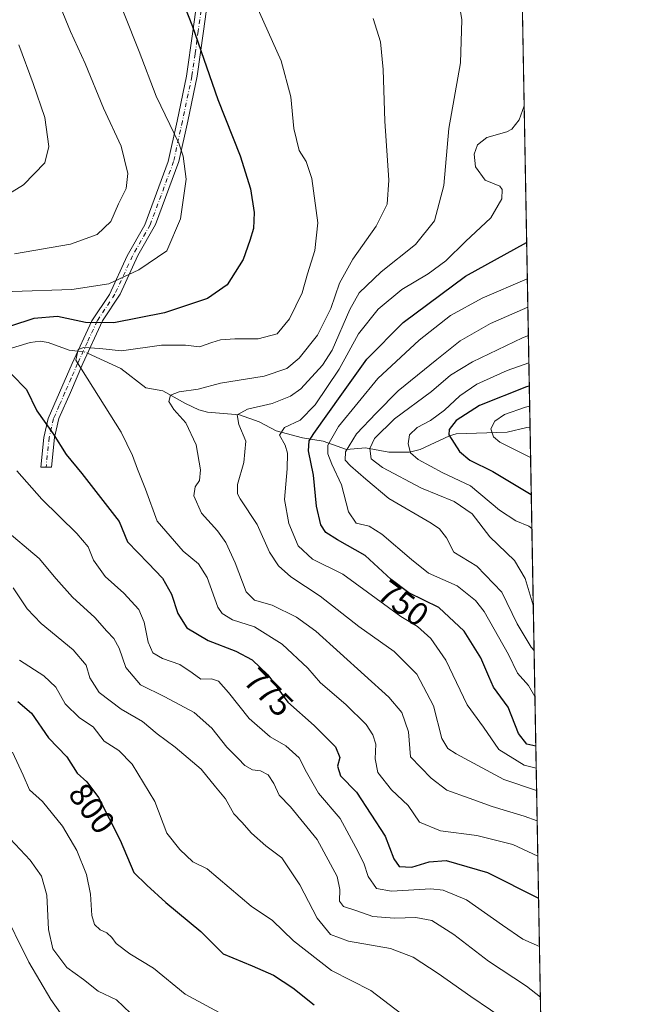
# Model space of a CAD drawing. Units: metres. Extents: x 620361 to 623812, y 4771135 to 4773509.
# Drawn here: x 623604 to 623793, y 4772914 to 4773212 of the extents above; entities that cross this region are included whole.
import ezdxf
from ezdxf.enums import TextEntityAlignment as Align

# ---------------------------------------------------------------- set-up
doc = ezdxf.new("R2010")
doc.units = ezdxf.units.M
doc.header["$MEASUREMENT"] = 0
doc.linetypes.add('DGN Style 4', pattern=[2.6384748266838614, 1.318413404963828, -0.6592067024819142, 0.001648016756204785, -0.6592067024819142])
for name, color, linetype, lineweight in [('Arbolado forestal CxS', 92, 'Continuous', 0), ('Camino Cxs', 7, 'Continuous', 0), ('Camino eje', 30, 'DGN Style 4', 13), ('Comarca CxS', 21, 'Continuous', 0), ('Comunidad Autónoma CxS', 142, 'Continuous', 0), ('Corriente natural lineal', 142, 'Continuous', 13), ('Corriente natural lineal oculto', 9, 'DGN Style 4', 13), ('Curva de nivel maestra', 30, 'Continuous', 30), ('Curva de nivel normal', 30, 'Continuous', 0), ('Municipio CxS', 4, 'Continuous', 0), ('Provincia CxS', 1, 'Continuous', 0), ('Rótulo de curva de nivel directora', 7, 'Continuous', 0)]:
    doc.layers.add(name, color=color, linetype=linetype, lineweight=lineweight)
doc.styles.add('Style-Arial', font='txt')

# ---------------------------------------------------------------- blocks, each defined once
blk = doc.blocks.new('*U14')
at = {"layer": 'Arbolado forestal CxS', "color": 92, "linetype": 'Continuous', "lineweight": 0}
blk.add_polyline3d([(623752.2270000001, 4773452.198899999, 751.0136000000057), (623775.1451000003, 4772188.855599999, 998.8439000000071)], dxfattribs=at)

msp = doc.modelspace()

# ---------------------------------------------------------------- linework, layer by layer
at = {"layer": 'Arbolado forestal CxS', "color": 92, "linetype": 'Continuous', "lineweight": 0, "extrusion": (0.001452110395818574, -0.08004667628557771, 0.9967900586337278), "elevation": -380449.0190040747, "flags": 128}
msp.add_lwpolyline([(710229.593232246, 4746072.806106279), (710229.593232246, 4745764.751555808)], dxfattribs=at)
at = {"layer": 'Arbolado forestal CxS', "color": 92, "linetype": 'Continuous', "lineweight": 0, "extrusion": (-0.004913358770403408, 0.2708450610442398, 0.9626104153880403), "elevation": 1290393.303224488, "flags": 128}
msp.add_lwpolyline([(-710229.836945966, -4582784.013018579), (-710229.8369459659, -4582136.561862442)], dxfattribs=at)
at = {"layer": 'Camino Cxs', "color": 7, "linetype": 'Continuous', "lineweight": 0}
msp.add_polyline3d([(623661.5601000005, 4773221.190099999, 799.0659000000014), (623659.8601000002, 4773208.6501, 796.9149000000034), (623657.9501, 4773195.040100001, 797.3322000000044), (623655.0800999999, 4773181.440099999, 799.1150999999954), (623652.4001000002, 4773169.1801, 797.2342999999966), (623645.3101000005, 4773150.030099999, 795.1371999999974), (623639.9501, 4773140.640100001, 793.3907999999938), (623634.5900999998, 4773128.960100001, 793.9061999999976), (623629.2301000003, 4773120.9101, 787.4876999999979), (623623.3000999996, 4773107.9901, 779.3760000000038), (623619.4700999996, 4773099.1801, 782.1371000000072), (623616.0301000001, 4773091.3301, 779.1546999999993), (623614.6901000004, 4773085.5801, 777.7081000000035), (623613.7301000003, 4773076.5801, 782.8083000000044), (623610.4801000003, 4773076.520099999, 784.3028999999952), (623611.4401000004, 4773085.520099999, 776.6996999999974), (623612.7801000001, 4773091.270099999, 779.7703000000038), (623616.2301000003, 4773099.130100001, 782.7845999999992), (623620.0500999996, 4773107.940099999, 781.0918999999994), (623625.9801000003, 4773120.850099999, 788.1643999999943), (623631.3400999998, 4773128.9001, 794.1021000000038), (623636.7001, 4773140.5801, 793.2566999999982), (623642.0601000005, 4773149.970100001, 795.7694000000047), (623649.1501000002, 4773169.130100001, 797.8705000000047), (623651.8300999999, 4773181.390100001, 800.2361999999994), (623654.7001, 4773194.9901, 798.0803000000016), (623656.6201, 4773208.590100001, 797.1998000000021), (623658.3101000005, 4773221.130100001, 796.3589000000065)], dxfattribs=at)
msp.add_polyline3d([(623661.5601000005, 4773221.190099999, 799.0659000000014), (623659.8601000002, 4773208.6501, 796.9149000000034), (623657.9501, 4773195.040100001, 797.3322000000044), (623655.0800999999, 4773181.440099999, 799.1150999999954), (623652.4001000002, 4773169.1801, 797.2342999999966), (623645.3101000005, 4773150.030099999, 795.1371999999974), (623639.9501, 4773140.640100001, 793.3907999999938), (623634.5900999998, 4773128.960100001, 793.9061999999976), (623629.2301000003, 4773120.9101, 787.4876999999979), (623623.3000999996, 4773107.9901, 779.3760000000038), (623619.4700999996, 4773099.1801, 782.1371000000072), (623616.0301000001, 4773091.3301, 779.1546999999993), (623614.6901000004, 4773085.5801, 777.7081000000035), (623613.7301000003, 4773076.5801, 782.8083000000044), (623610.4801000003, 4773076.520099999, 784.3028999999952), (623611.4401000004, 4773085.520099999, 776.6996999999974), (623612.7801000001, 4773091.270099999, 779.7703000000038), (623616.2301000003, 4773099.130100001, 782.7845999999992), (623620.0500999996, 4773107.940099999, 781.0918999999994), (623625.9801000003, 4773120.850099999, 788.1643999999943), (623631.3400999998, 4773128.9001, 794.1021000000038), (623636.7001, 4773140.5801, 793.2566999999982), (623642.0601000005, 4773149.970100001, 795.7694000000047), (623649.1501000002, 4773169.130100001, 797.8705000000047), (623651.8300999999, 4773181.390100001, 800.2361999999994), (623654.7001, 4773194.9901, 798.0803000000016), (623656.6201, 4773208.590100001, 797.1998000000021), (623658.3101000005, 4773221.130100001, 796.3589000000065)], dxfattribs=at)
at = {"layer": 'Camino eje', "color": 30, "linetype": 'DGN Style 4', "lineweight": 13}
msp.add_polyline3d([(623659.0850999998, 4773214.890100001, 796.6977000000044), (623658.2401000002, 4773208.620100001, 797.148000000001), (623657.2851, 4773201.815099999, 798.2277000000031), (623656.3251, 4773195.015100001, 797.693499999994), (623653.4550999999, 4773181.415100001, 799.7602999999945), (623650.7751000002, 4773169.155099999, 797.5524000000005), (623643.6851000005, 4773150.0001, 795.4529999999941), (623638.3251, 4773140.610099999, 793.286500000002), (623632.9650999998, 4773128.9301, 794.0203000000038), (623627.6051000003, 4773120.880100001, 787.2599999999949), (623624.6401000004, 4773114.420100001, 782.199099999998), (623621.6750999996, 4773107.965100001, 780.3407000000007), (623619.7600999996, 4773103.5601, 781.9520000000048), (623617.8501000004, 4773099.155099999, 782.623000000007), (623616.1300999997, 4773095.2301, 781.2685000000056), (623614.4051000001, 4773091.300100001, 779.4709000000004), (623613.0651000004, 4773085.550100001, 776.5996000000015), (623612.1051000003, 4773076.550100001, 782.3074000000051)], dxfattribs=at)
at = {"layer": 'Comarca CxS', "color": 21, "linetype": 'Continuous', "lineweight": 0, "flags": 128}
msp.add_lwpolyline([(622802.3749342784, 4771177.544380643), (620401.4700009234, 4771134.639982257), (620360.6500009245, 4773448.189982234), (623751.2000009496, 4773508.809982236), (623775.2380935486, 4772183.730889763), (623793.1700009494, 4771195.249982259)], close=True, dxfattribs=at)
at = {"layer": 'Comunidad Autónoma CxS', "color": 142, "linetype": 'Continuous', "lineweight": 0, "flags": 128}
msp.add_lwpolyline([(622802.3749342784, 4771177.544380643), (620401.4700009234, 4771134.639982257), (620360.6500009245, 4773448.189982234), (623751.2000009496, 4773508.809982236), (623775.2380935486, 4772183.730889763), (623793.1700009494, 4771195.249982259)], close=True, dxfattribs=at)
at = {"layer": 'Corriente natural lineal', "color": 142, "linetype": 'Continuous', "lineweight": 13}
for points in [[(623599.6371999999, 4773112.0101, 773.4360000000015), (623607.2509000005, 4773114.362299999, 772.3310999999959), (623610.3157000003, 4773114.6976, 772.0913), (623612.7450000001, 4773114.3564, 771.6728000000003), (623619.1541999998, 4773111.950200001, 770.6339000000008), (623621.7753, 4773111.696000001, 770.5243999999948)], [(623624.7001, 4773111.0404, 770.5148000000045), (623634.7731999997, 4773106.438200001, 768.4370000000055), (623642.3707999998, 4773100.598200001, 766.7762999999978), (623647.5252, 4773099.6645, 765.9486000000034), (623654.3616000004, 4773095.7872, 764.4526999999945), (623658.4348999998, 4773093.940099999, 763.2994999999937), (623661.1003999999, 4773093.259, 762.499299999996), (623670.7448000005, 4773092.385600001, 760.4545999999973), (623676.7183999997, 4773090.319499999, 759.0344000000041), (623681.8954999996, 4773087.5482, 756.4337999999989), (623689.8584000003, 4773085.437100001, 753.2890999999945), (623696.1298000002, 4773084.4527, 748.7851999999984), (623703.1686000006, 4773081.9211, 741.1970000000001), (623708.9928000001, 4773082.4187, 737.3153000000021), (623716.0663999999, 4773081.103599999, 733.3690999999964), (623722.2510000002, 4773081.129799999, 730.4655999999959), (623725.5417999999, 4773081.9147, 729.0031000000017), (623734.4452000001, 4773086.0569, 725.9517000000051), (623736.4747000001, 4773086.656199999, 724.9511000000057), (623751.9398999996, 4773087.193399999, 718.5282000000007), (623757.8805999998, 4773088.538799999, 717.6512999999978), (623758.8224999999, 4773088.625399999, 717.397299999997)]]:
    msp.add_polyline3d(points, dxfattribs=at)
at = {"layer": 'Corriente natural lineal oculto', "color": 9, "linetype": 'DGN Style 4', "lineweight": 13, "extrusion": (-0.04603950542931329, -0.2196635709101643, 0.9744887272589763), "elevation": -1076439.130264315, "flags": 128}
msp.add_lwpolyline([(-368766.8179123037, 4677263.068042124), (-368764.928995008, 4677263.281911127), (-368763.8208255576, 4677263.025268324)], dxfattribs=at)
at = {"layer": 'Curva de nivel maestra', "color": 30, "linetype": 'Continuous', "lineweight": 30, "flags": 128}
for points, elevation in [([(623649.7000000002, 4773227.340100001), (623656.4900000002, 4773210.0801), (623664.1399999997, 4773187.950099999), (623670.9100000003, 4773170.880100001), (623674.1100000005, 4773160.840100001), (623675.2400000002, 4773153.720100001), (623675.0199999996, 4773148.870100001), (623673.9100000003, 4773145.270099999), (623671.9000000004, 4773139.5101), (623667.0300000003, 4773131.840100001), (623661.0300000003, 4773127.6501), (623648.0300000003, 4773123.3301), (623632.7000000002, 4773120.3301), (623624.0899999999, 4773120.350099999), (623615.5899999999, 4773122.190099999), (623608.4199999999, 4773121.5701), (623601.2999999998, 4773119.280099999)], 775.0000000000001), ([(623760.5754000006, 4772992.0001), (623757.8200000003, 4772992.640100001), (623755.3399999999, 4772995.870100001), (623752.1799999997, 4773003.850099999), (623747.7199999997, 4773009.860099999), (623746.3099999996, 4773013.140100001), (623743.9199999999, 4773018.7401), (623738.9000000004, 4773026.890100001), (623731.1799999997, 4773034.0001), (623722.1200000001, 4773038.450099999), (623716.7000000002, 4773042.460100001), (623708.8799999999, 4773049.7601), (623700.4299999997, 4773054.5601), (623696.9100000003, 4773056.720100001), (623695.4199999999, 4773059.100099999), (623694.1299999999, 4773064.710100001), (623693.2199999997, 4773074.0801), (623691.6399999997, 4773081.540100001), (623691.9199999999, 4773084.4801), (623693.2699999996, 4773086.720100001), (623701.8200000003, 4773098.670100001), (623709.3700000001, 4773109.2601), (623720.3799999999, 4773120.4101), (623739.2699999996, 4773134.390100001), (623757.8071, 4773144.600000001)], 750), ([(623601.6500000004, 4773104.7501), (623606.1699999999, 4773100.050100001), (623609.3200000003, 4773093.590100001), (623614.25, 4773086.600099999), (623618.1799999997, 4773080.350099999), (623622.9600000001, 4773074.630100001), (623634.2400000002, 4773060.0801), (623636.8399999999, 4773053.920100001), (623643.0300000003, 4773047.4801), (623647.4100000003, 4773042.920100001), (623650.1699999999, 4773038.0101), (623652.0099999999, 4773032.1801), (623654.7800000003, 4773027.850099999), (623661.25, 4773024.020099999), (623669.6299999999, 4773020.770099999), (623674.5899999999, 4773018.210100001), (623679.2999999998, 4773013.5701), (623685.3799999999, 4773005.340100001), (623693.3899999997, 4772998.3101), (623699.9000000004, 4772991.8101), (623701.1699999999, 4772988.530099999), (623700.5, 4772985.920100001), (623701.3300000001, 4772982.970100001), (623706.2199999997, 4772978.0801), (623714.9100000003, 4772964.710100001), (623717.5700000003, 4772957.840100001), (623719.1699999999, 4772955.530099999), (623723.04, 4772955.370100001), (623728.25, 4772956.950099999), (623733.3899999997, 4772957.340100001), (623745.9199999999, 4772953.7501), (623761.4111000003, 4772945.9296)], 775.0000000000001), ([(623758.5959000001, 4773101.1162), (623757.7699999996, 4773100.860099999), (623743.5499999998, 4773095.280099999), (623736.4600000001, 4773090.690099999), (623734.3099999996, 4773087.9301), (623734.25, 4773086.380100001), (623737.4199999999, 4773081.2501), (623740.5499999998, 4773078.6601), (623747.5099999999, 4773075.2401), (623759.1917000003, 4773068.274700001)], 725), ([(623603.5999999996, 4773005.540100001), (623607.6600000003, 4773002.040100001), (623612.8700000001, 4772994.5001), (623618.3799999999, 4772988.7501), (623621.5, 4772983.790100001), (623624.5, 4772981.1501), (623627.9600000001, 4772976.450099999), (623634.5599999996, 4772963.530099999), (623638.6699999999, 4772953.670100001), (623642.6600000003, 4772949.850099999), (623648.3700000001, 4772944.620100001), (623659.0199999996, 4772935.8101), (623665.7699999996, 4772929.0601), (623674.5999999996, 4772925.440099999), (623681.0599999996, 4772922.5701), (623686.8799999999, 4772918.720100001), (623693.4299999997, 4772913.600099999)], 800)]:
    msp.add_lwpolyline(points, dxfattribs=dict(at, elevation=elevation))
at = {"layer": 'Curva de nivel normal', "color": 30, "linetype": 'Continuous', "lineweight": 0, "flags": 128}
for points, elevation in [([(623631.4000000004, 4773224.92), (623640.3099999996, 4773202.49), (623645.4800000006, 4773189), (623652.3200000003, 4773174.75), (623653.7199999997, 4773170.83), (623654.5999999996, 4773163.779999999), (623652.9100000003, 4773151.82), (623648.7000000002, 4773142.15), (623640.2100000001, 4773136.390000001), (623631.1500000004, 4773132.15), (623619.9100000003, 4773130.380000001), (623601.8799999999, 4773129.730000001)], 780), ([(623613.4199999999, 4773223.42), (623619.5300000003, 4773208.600000001), (623623.9800000006, 4773198.880000001), (623629.54, 4773185.369999999), (623634.9000000004, 4773173.84), (623636.9400000004, 4773165.49), (623636.3499999996, 4773161.029999999), (623634.0800000001, 4773156.34), (623631.7300000006, 4773150.960000001), (623627.5700000003, 4773147.029999999), (623619.4800000006, 4773144.130000001), (623602.5499999998, 4773141.180000001)], 785), ([(623672.2999999998, 4773224.57), (623678.0899999999, 4773211.4), (623683.3799999999, 4773199.640000001), (623686.3399999999, 4773188.810000001), (623687.2599999999, 4773179.119999999), (623688.8399999999, 4773172.52), (623691.0099999999, 4773169.119999999), (623692.7000000002, 4773163.970000001), (623694.5, 4773150.550000001), (623693.6399999997, 4773142.210000001), (623691.4100000003, 4773135.16), (623689.7400000002, 4773129.369999999), (623685.9299999997, 4773121.480000001), (623682.1799999997, 4773116.91), (623676.3700000001, 4773115.42), (623669.3700000001, 4773115.430000001), (623665.0300000003, 4773115.100000001), (623662.3399999999, 4773114.359999999), (623658.5800000001, 4773112.960000001), (623654.3399999999, 4773113.52), (623647.1200000001, 4773113.51), (623635.0300000003, 4773111.82), (623628.4500000002, 4773112.460000001), (623623.5599999996, 4773112.77), (623621.8399999999, 4773112.220000001), (623621.1299999999, 4773108.970000001), (623634.9299999997, 4773087.199999999), (623638.3200000003, 4773080.039999999), (623639.8099999996, 4773075.92), (623642.2100000001, 4773069.83), (623645.79, 4773060.220000001), (623653.6500000004, 4773051.08), (623658.3700000001, 4773047.210000001), (623660.9100000003, 4773043.16), (623664.1399999997, 4773034.17), (623665.4500000002, 4773032.199999999), (623668.6399999997, 4773030.27), (623675.3399999999, 4773028.180000001), (623683.7300000006, 4773022.9), (623691.4699999997, 4773015.65), (623695.2599999999, 4773011.199999999), (623703.0099999999, 4773004.600000001), (623709.1299999999, 4772998.539999999), (623711.1900000004, 4772995.470000001), (623712.0499999998, 4772992.630000001), (623711.8300000001, 4772988.119999999), (623712.6600000003, 4772983.970000001), (623716.79, 4772978.74), (623721.8600000005, 4772973.99), (623725.3399999999, 4772968.960000001), (623731.7100000001, 4772966.34), (623742.6600000003, 4772964.9), (623753.5700000003, 4772962.189999999), (623761.1798, 4772958.6821)], 770), ([(623760.8195000002, 4772978.540999999), (623750.8799999999, 4772981.92), (623736.4400000004, 4772989.630000001), (623733.9299999997, 4772991.25), (623732.1399999997, 4772994.32), (623729.54, 4773004.180000001), (623724.5199999996, 4773013.779999999), (623717.6900000004, 4773020.720000001), (623706.9199999999, 4773028.279999999), (623695.2400000002, 4773037.439999999), (623686.3300000001, 4773043.27), (623682.5599999996, 4773046.689999999), (623679.8600000005, 4773050.800000001), (623676.1399999997, 4773059.210000001), (623670.9400000004, 4773066.960000001), (623670.1399999997, 4773068.449999999), (623670.1600000003, 4773071.32), (623672.0199999996, 4773077.91), (623672.6299999999, 4773084.380000001), (623670.5599999996, 4773089.51), (623670.0199999996, 4773092.380000001), (623673.2000000002, 4773094.100000001), (623680.6500000004, 4773095.84), (623686.2599999999, 4773098.07), (623689.3099999996, 4773100.24), (623695.9000000004, 4773107.449999999), (623698.8300000001, 4773111.960000001), (623704.1500000004, 4773124.310000001), (623707.0499999998, 4773129.33), (623713.7400000002, 4773135.779999999), (623724.0899999999, 4773144.02), (623729.8300000001, 4773151.220000001), (623732.7100000001, 4773161.880000001), (623734.2599999999, 4773179.220000001), (623737.7199999997, 4773199.109999999), (623738.1100000005, 4773212.119999999), (623737.3200000003, 4773217.109999999)], 760), ([(623711.29, 4773212.470000001), (623713.5300000003, 4773205.42), (623714.3300000001, 4773197), (623714.7699999996, 4773181.359999999), (623716.0300000003, 4773163.5), (623715.4800000006, 4773156.220000001), (623712.1600000003, 4773149.550000001), (623705.1600000003, 4773139.58), (623701.0999999996, 4773132.350000001), (623698.4699999997, 4773124.58), (623694.4199999999, 4773116.539999999), (623688.8200000003, 4773109.539999999), (623685.0700000003, 4773106.470000001), (623678.2300000006, 4773104.17), (623664.9699999997, 4773101.949999999), (623658.2000000002, 4773100.15), (623652.5, 4773099.41), (623649.7999999998, 4773098.369999999), (623649.29, 4773096.49), (623650.8600000005, 4773094), (623654.4600000001, 4773089.960000001), (623657.5999999996, 4773083.359999999), (623658.9400000004, 4773075.75), (623658.6399999997, 4773072.539999999), (623657.3399999999, 4773070.539999999), (623656.9500000002, 4773067.869999999), (623659.2199999997, 4773062.560000001), (623664.04, 4773057.24), (623666.6299999999, 4773053.699999999), (623669.4699999997, 4773047.57), (623672.79, 4773038.810000001), (623675.2599999999, 4773036.230000001), (623680.6500000004, 4773034.76), (623688.0199999996, 4773031.060000001), (623693.9000000004, 4773026.859999999), (623716.0499999998, 4773006.859999999), (623719.9600000001, 4773002.17), (623722.0199999996, 4772996.350000001), (623722.5599999996, 4772988.730000001), (623728.8099999996, 4772982.310000001), (623733.5700000003, 4772978.699999999), (623740.3799999999, 4772976.199999999), (623747.3799999999, 4772973.67), (623757.04, 4772970.789999999), (623760.9850000005, 4772969.4188)], 765), ([(623603.8799999999, 4773204.57), (623608.2000000002, 4773192.789999999), (623611.7300000006, 4773182.480000001), (623612.9299999997, 4773173.710000001), (623611.7800000003, 4773168.810000001), (623605.2300000006, 4773162.050000001), (623592.4900000002, 4773154.33)], 790), ([(623757.0548, 4773186.067), (623755.5800000001, 4773181.800000001), (623753.3399999999, 4773178.970000001), (623751.8200000003, 4773178.210000001), (623745.7100000001, 4773176.49), (623742.8700000001, 4773174.24), (623741.8799999999, 4773171.350000001), (623742.2999999998, 4773167.51), (623745.2300000006, 4773163.529999999), (623749.7100000001, 4773161.699999999), (623750.4000000004, 4773160.710000001), (623750.2599999999, 4773157.84), (623746.9000000004, 4773152.130000001), (623739.2800000003, 4773144.880000001), (623733.2999999998, 4773139.02), (623727.9299999997, 4773135.130000001), (623719.9699999997, 4773130.350000001), (623712.75, 4773124.390000001), (623706.8200000003, 4773116.930000001), (623700.9400000004, 4773106.27), (623693.6600000003, 4773095.41), (623689.1399999997, 4773090.76), (623684.4400000004, 4773088.539999999), (623682.8700000001, 4773086.26), (623684.5800000001, 4773083.180000001), (623685.2999999998, 4773080.810000001), (623685.1699999999, 4773076.01), (623684.3899999997, 4773066.730000001), (623685.6900000004, 4773059.460000001), (623688.5300000003, 4773052.699999999), (623692.8700000001, 4773048.710000001), (623702.0899999999, 4773044.130000001), (623719.6799999997, 4773031.34), (623724.7199999997, 4773028.24), (623728.75, 4773024.59), (623733.2699999996, 4773018.100000001), (623739.75, 4773004.539999999), (623744.7400000002, 4772997.77), (623749.3200000003, 4772990.99), (623757.0199999996, 4772986.199999999), (623760.6963999998, 4772985.328000001)], 755), ([(623758.0071, 4773133.5746), (623744.3200000003, 4773127.720000001), (623734.75, 4773122.539999999), (623725.2400000002, 4773114.99), (623712.7000000002, 4773103.42), (623700.79, 4773088.9), (623697.5300000003, 4773083.220000001), (623697.5700000003, 4773080.550000001), (623698.7199999997, 4773077.42), (623701.6799999997, 4773071.180000001), (623703.7999999998, 4773062.970000001), (623706.0700000003, 4773059.609999999), (623710.0499999998, 4773058.680000001), (623713.9199999999, 4773056.230000001), (623722.9100000003, 4773048.529999999), (623728.0599999996, 4773044.41), (623736.7199999997, 4773040.57), (623742.2800000003, 4773036.180000001), (623744.9600000001, 4773032.789999999), (623752.3099999996, 4773019.810000001), (623755.0300000003, 4773014.15), (623758.3600000005, 4773010.350000001), (623760.3030000003, 4773007.014000001)], 745), ([(623758.1626000004, 4773125.001399999), (623746.8300000001, 4773120.08), (623737.6799999997, 4773114.810000001), (623730.6200000001, 4773109.210000001), (623718.8200000003, 4773099.640000001), (623712.2199999997, 4773092.939999999), (623706.2300000006, 4773086.640000001), (623702.9199999999, 4773081.199999999), (623702.7800000003, 4773078.680000001), (623704.3899999997, 4773076.9), (623709.0800000001, 4773072.92), (623716.04, 4773067.09), (623728.8799999999, 4773059.57), (623731.4199999999, 4773057.84), (623733.4699999997, 4773055.180000001), (623735.7599999999, 4773050.76), (623742.75, 4773046.560000001), (623750.3200000003, 4773038.65), (623754.9299999997, 4773029.100000001), (623759.2000000002, 4773022.029999999), (623760.0499999998, 4773020.960700001)], 740), ([(623758.3178000003, 4773116.4496), (623756.5300000003, 4773115.77), (623741.3799999999, 4773108.5), (623734.7100000001, 4773104.380000001), (623728.9600000001, 4773099.480000001), (623717.75, 4773091.189999999), (623711.6600000003, 4773085.210000001), (623710.25, 4773082.210000001), (623710.6600000003, 4773079.060000001), (623714.0700000003, 4773076.42), (623725.8899999997, 4773070.220000001), (623735.8099999996, 4773066.09), (623741.2800000003, 4773062.359999999), (623746.6399999997, 4773055.470000001), (623754.1200000001, 4773048.279999999), (623757.3200000003, 4773042.789999999), (623759.7999999998, 4773034.741699999)], 735), ([(623758.4688999997, 4773108.120200001), (623751.9299999997, 4773105.859999999), (623742.6799999997, 4773101.66), (623737.5300000003, 4773098.15), (623732.8799999999, 4773093.83), (623728.6299999999, 4773090.720000001), (623724.5999999996, 4773088.550000001), (623722.2999999998, 4773086.380000001), (623721.9199999999, 4773083.57), (623722.5999999996, 4773080.869999999), (623724.9600000001, 4773078.82), (623732.3700000001, 4773074.869999999), (623740.79, 4773070.890000001), (623749.5899999999, 4773063.51), (623754.5, 4773060.27), (623758.4400000004, 4773058.699999999), (623759.3787000002, 4773057.9648)], 730), ([(623758.7070000004, 4773094.9921), (623757.5, 4773094.720000001), (623751.1200000001, 4773092.51), (623748.1600000003, 4773090.529999999), (623746.9800000006, 4773088.210000001), (623747.75, 4773085.730000001), (623749.6600000003, 4773084.109999999), (623758.9879000002, 4773079.511)], 720), ([(623603.2400000002, 4773075.41), (623610.8600000005, 4773066.890000001), (623621.4900000002, 4773056.42), (623624.9199999999, 4773052.369999999), (623626.4900000002, 4773048.380000001), (623630, 4773043.390000001), (623635.6900000004, 4773038.380000001), (623640.2599999999, 4773033.369999999), (623641.8899999997, 4773029.58), (623643.04, 4773023.470000001), (623644.4800000006, 4773020.26), (623647.3899999997, 4773018.560000001), (623652.6600000003, 4773016.779999999), (623656.4400000004, 4773014.27), (623659.0300000003, 4773012.279999999), (623662.2800000003, 4773012.449999999), (623664.3399999999, 4773011.710000001), (623667.4500000002, 4773008.279999999), (623673.7000000002, 4773000.369999999), (623680.04, 4772994.859999999), (623684.79, 4772992.07), (623688.8899999997, 4772988.51), (623691.0300000003, 4772984.07), (623694.75, 4772977.75), (623701.2400000002, 4772970.029999999), (623705.9900000002, 4772961.32), (623708.4900000002, 4772956.560000001), (623709.7199999997, 4772952.52), (623712.2800000003, 4772948.859999999), (623716.8399999999, 4772948.01), (623728.7699999996, 4772948.77), (623732.5099999999, 4772948.32), (623739.5499999998, 4772945.439999999), (623750.4800000006, 4772937.800000001), (623756.6500000004, 4772933.550000001), (623761.6759000003, 4772931.3354)], 780), ([(623599.0199999996, 4773058.199999999), (623610.0199999996, 4773048.859999999), (623615.1600000003, 4773042.66), (623620.1200000001, 4773037.100000001), (623626.9199999999, 4773030.980000001), (623630.5, 4773026.810000001), (623632.7000000002, 4773024.600000001), (623634.3200000003, 4773021.74), (623636.2699999996, 4773015.84), (623640.7300000006, 4773010.57), (623648.0899999999, 4773006.930000001), (623657.0599999996, 4773002.24), (623662.3200000003, 4772997.5), (623666.8700000001, 4772991.66), (623670.3600000005, 4772988.310000001), (623672.4100000003, 4772986.180000001), (623674.6900000004, 4772984.779999999), (623677.0899999999, 4772984.57), (623679.4600000001, 4772983.300000001), (623681.2000000002, 4772980.720000001), (623682.79, 4772977.199999999), (623686.2199999997, 4772973.619999999), (623694.29, 4772963.720000001), (623700.3200000003, 4772952.550000001), (623701.1399999997, 4772948.539999999), (623701.1100000005, 4772945.029999999), (623702.3300000001, 4772943.460000001), (623706.3600000005, 4772942.130000001), (623711.1799999997, 4772940.42), (623717.7800000003, 4772939.850000001), (623724.2300000006, 4772940.109999999), (623729.04, 4772939.189999999), (623735.7100000001, 4772934.949999999), (623746.2800000003, 4772926.890000001), (623757.7400000002, 4772919.24), (623761.9549000004, 4772915.955800001)], 785), ([(623602.1200000001, 4773039.960000001), (623606.4000000004, 4773033.58), (623610.6100000005, 4773029.140000001), (623620.3200000003, 4773021.189999999), (623624.2400000002, 4773016.5), (623625.3399999999, 4773012.75), (623628.2599999999, 4773008.300000001), (623634.8300000001, 4773003.220000001), (623641.3300000001, 4772999.5), (623645.8399999999, 4772995.720000001), (623651.2999999998, 4772991.699999999), (623659.1500000004, 4772985), (623663.4500000002, 4772979.699999999), (623666.54, 4772976.050000001), (623669.0199999996, 4772971.529999999), (623671.4400000004, 4772968.949999999), (623674.3600000005, 4772965.680000001), (623678.7000000002, 4772961.82), (623683.54, 4772958.15), (623689, 4772949.99), (623694.2599999999, 4772939.859999999), (623698.3600000005, 4772934.91), (623703.7800000003, 4772932.949999999), (623716.4800000006, 4772930.65), (623723.3799999999, 4772928.029999999), (623730.9900000002, 4772923.130000001), (623740.8399999999, 4772916.180000001), (623752.8499999996, 4772908.08)], 790), ([(623720, 4772910.779999999), (623710.54, 4772917.939999999), (623698.6100000005, 4772924.039999999), (623687.1600000003, 4772932.980000001), (623680.7199999997, 4772939.180000001), (623674.2999999998, 4772943.550000001), (623660.9900000002, 4772954.83), (623656.5599999996, 4772956.99), (623652.6200000001, 4772960.67), (623648.7699999996, 4772965.630000001), (623645.0599999996, 4772975.210000001), (623638.2300000006, 4772986.550000001), (623634.2000000002, 4772990.640000001), (623629.6900000004, 4772993.51), (623626.4299999997, 4772997.880000001), (623622.2699999996, 4773000.619999999), (623617.9400000004, 4773004.810000001), (623615.0800000001, 4773009.9), (623611.4199999999, 4773013.34), (623604.0300000003, 4773018.01)], 795.0000000000001), ([(623601.9800000006, 4772990.210000001), (623605.1600000003, 4772983.180000001), (623607.0700000003, 4772978.74), (623611.0800000001, 4772975.26), (623617.0800000001, 4772967.779999999), (623621.4100000003, 4772960.359999999), (623624.3600000005, 4772953.060000001), (623625.5999999996, 4772947.100000001), (623626, 4772940.730000001), (623626.8399999999, 4772937.92), (623628.4800000006, 4772936.390000001), (623630.5700000003, 4772935.439999999), (623632.0499999998, 4772934.060000001), (623633.3499999996, 4772932.16), (623637.5199999996, 4772929.02), (623644.6900000004, 4772924.699999999), (623654.3300000001, 4772916.859999999), (623664.6299999999, 4772911.279999999)], 805), ([(623599.7400000002, 4772965.58), (623607.3200000003, 4772957.49), (623610.75, 4772952.59), (623612.3799999999, 4772946.880000001), (623612.8899999997, 4772936.4), (623614.1299999999, 4772930.630000001), (623618.4000000004, 4772924.91), (623623.4199999999, 4772921.26), (623627.9199999999, 4772917.76), (623633.4800000006, 4772915.109999999), (623637.7400000002, 4772911.039999999)], 810), ([(623598.4600000001, 4772943.51), (623606.9100000003, 4772926.59), (623613.5099999999, 4772915.230000001), (623618.1699999999, 4772908.67)], 815)]:
    msp.add_lwpolyline(points, dxfattribs=dict(at, elevation=elevation))
at = {"layer": 'Municipio CxS', "color": 4, "linetype": 'Continuous', "lineweight": 0, "flags": 128}
msp.add_lwpolyline([(622802.3749342784, 4771177.544380643), (620401.4700009234, 4771134.639982257), (620360.6500009245, 4773448.189982234), (623751.2000009496, 4773508.809982236), (623775.2380935486, 4772183.730889763), (623793.1700009494, 4771195.249982259)], close=True, dxfattribs=at)
at = {"layer": 'Provincia CxS', "color": 1, "linetype": 'Continuous', "lineweight": 0, "flags": 128}
msp.add_lwpolyline([(622802.3749342784, 4771177.544380643), (620401.4700009234, 4771134.639982257), (620360.6500009245, 4773448.189982234), (623751.2000009496, 4773508.809982236), (623775.2380935486, 4772183.730889763), (623793.1700009494, 4771195.249982259)], close=True, dxfattribs=at)

# ---------------------------------------------------------------- block references
at = {"layer": 'Arbolado forestal CxS', "color": 92, "linetype": 'Continuous', "lineweight": 0}
msp.add_blockref('*U14', (0, 0), dxfattribs=at)

# ---------------------------------------------------------------- texts
at = {"layer": 'Rótulo de curva de nivel directora', "color": 7, "linetype": 'Continuous', "lineweight": 0, "style": 'Style-Arial'}
for s, rotation, p in [('750', 323.503958051034, (623720.4539630674, 4773035.288573162)), ('775', 315.4290781614785, (623679.6135126923, 4773008.324312573)), ('800', 306.3592409360901, (623626.0265131838, 4772973.120626858))]:
    msp.add_text(s, height=7.000000000000002, rotation=rotation, dxfattribs=at).set_placement(p, align=Align.MIDDLE_CENTER)

doc.saveas('drawing.dxf')
